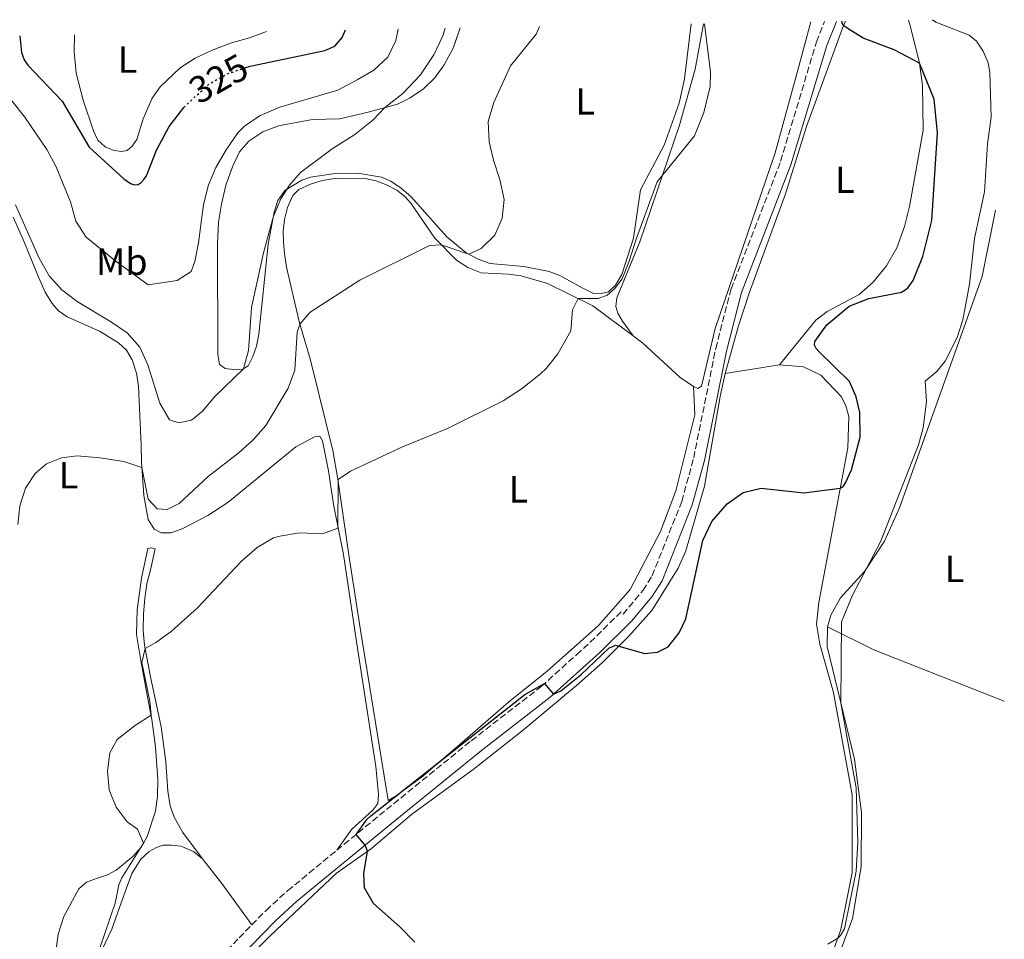
# Model space of a CAD drawing. Units: metres. Extents: x 622421 to 625926, y 4653156 to 4655530.
# Drawn here: x 625613 to 625873, y 4655287 to 4655530 of the extents above; entities that cross this region are included whole.
import ezdxf
from ezdxf.enums import TextEntityAlignment as Align

# ---------------------------------------------------------------- set-up
doc = ezdxf.new("R2010")
doc.units = ezdxf.units.M
doc.header["$MEASUREMENT"] = 0
doc.linetypes.add('DGN Style 3', pattern=[2.435890702152634, 1.739921930109024, -0.6959687720436097])
doc.linetypes.add('DGN Style 5', pattern=[1.217945351076317, 0.5219765790327072, -0.6959687720436097])
for name, color, linetype, lineweight in [('Camino', 7, 'DGN Style 3', 0), ('Cota de curva de nivel directora', 7, 'Continuous', 0), ('Curva de nivel directora', 30, 'Continuous', 30), ('Curva de nivel directora no vista', 30, 'DGN Style 5', 30), ('Curva de nivel intermedia', 30, 'Continuous', 0), ('Etiqueta de uso rústico', 92, 'Continuous', 0), ('Línea de cambio de uso (parcela vista)', 92, 'Continuous', 0), ('Margen derecho', 7, 'Continuous', 0)]:
    doc.layers.add(name, color=color, linetype=linetype, lineweight=lineweight)
doc.styles.add('Style-Arial', font='arial.ttf')

msp = doc.modelspace()

# ---------------------------------------------------------------- linework, layer by layer
at = {"layer": 'Camino', "color": 7, "linetype": 'DGN Style 3', "lineweight": 0}
for points in [[(625772.3099999988, 4655372.970000001, 300.429999999993), (625777.5900000005, 4655379.289999999, 300.8699999999953), (625780.0200000001, 4655383.13, 300.8399999999966), (625787.85, 4655402.820000002, 300.8699999999953), (625790.9999999994, 4655414.300000001, 300.9900000000052), (625796.8299999987, 4655443.260000003, 301.7799999999988), (625800.9100000003, 4655459.030000002, 301.6799999999931), (625814.0100000005, 4655492.850000002, 302.7100000000063), (625823.4899999977, 4655524.430000001, 301.0800000000017), (625825.6200000001, 4655529.809999999, 300.570000000007)], [(625696.5499999997, 4655310.460000001, 300.229999999996), (625709.6799999991, 4655321.230000001, 299.6399999999995), (625732.1000000001, 4655339.449999999, 299.8099999999977), (625750.6599999988, 4655353.810000001, 299.9700000000012), (625759.9899999985, 4655362.239999999, 300.2700000000041), (625763.6200000006, 4655365.510000002, 300.3899999999995), (625771.920000002, 4655373.75, 300.429999999993)], [(625674.0500000002, 4655290.720000001, 301.1699999999981), (625677.820000001, 4655294.560000001, 301.0299999999988), (625683.5300000019, 4655299.770000001, 300.8099999999977), (625696.5499999997, 4655310.460000001, 300.229999999996)], [(625579.9800000003, 4655003.920000002, 287.929999999993), (625581.9299999995, 4655010.84, 288.6000000000058), (625584.0300000005, 4655019.100000003, 289.1000000000058), (625584.510000001, 4655023.670000002, 289.5399999999936), (625584.7399999968, 4655030.230000002, 289.8999999999943), (625584.9800000006, 4655058.99, 291.7499999999999), (625581.1299999993, 4655101.489999999, 294.3300000000018), (625580.6399999997, 4655110.550000001, 295.1499999999943), (625580.9499999982, 4655123.620000003, 296.0899999999965), (625581.8700000013, 4655130.850000003, 296.5399999999937), (625583.730000001, 4655138.27, 296.929999999993), (625585.3500000016, 4655142.720000001, 297.1699999999983), (625589.5599999981, 4655152.040000001, 297.9199999999983), (625594.7699999984, 4655161.890000001, 298.679999999993), (625602.8799999976, 4655176.13, 299.8899999999994), (625610.7399999987, 4655191.010000004, 301.3999999999943), (625618.1599999995, 4655205.080000004, 301.4600000000065), (625625.8199999996, 4655221.030000002, 301.2899999999935), (625636.4999999992, 4655242.410000001, 301.4999999999999), (625647.1099999995, 4655259.45, 301.449999999997), (625653.1000000021, 4655267.989999998, 301.6699999999983), (625659.2100000008, 4655275, 301.6999999999972), (625670.7100000008, 4655287.32, 301.2899999999935), (625674.0500000002, 4655290.720000001, 301.1699999999981)]]:
    msp.add_polyline3d(points, dxfattribs=at)
at = {"layer": 'Curva de nivel directora', "color": 30, "linetype": 'Continuous', "lineweight": 30, "flags": 128}
for points, elevation in [([(625808.8699999996, 4655406.29), (625820.1900000008, 4655405.100000001), (625829.7999999998, 4655406.29), (625830.6200000001, 4655406.82), (625831.1900000002, 4655407.720000001), (625832.7599999993, 4655411.150000001), (625835.0300000003, 4655419.770000001), (625834.9499999997, 4655426.34), (625833.9900000008, 4655430.45), (625832.2499999995, 4655434.550000002), (625824.0800000001, 4655442.470000001), (625823.4299999997, 4655443.289999999), (625823.0099999993, 4655444.140000001), (625823.0400000006, 4655445.11), (625826.2300000002, 4655449.540000001), (625832.1899999992, 4655454.440000001), (625837.3700000005, 4655456.550000001), (625845.9899999994, 4655458.230000001), (625846.899999999, 4655458.7), (625847.7500000006, 4655459.430000001), (625849.0699999994, 4655461.310000001), (625851.650000001, 4655467.600000001), (625854.0099999991, 4655477.140000001), (625855.5400000003, 4655500.390000002), (625854.6199999994, 4655509.250000002), (625850.7500000002, 4655518.770000001), (625844.0499999991, 4655522.340000001), (625835.8799999995, 4655525.440000001), (625831.5999999992, 4655528.070000002), (625830.6799999983, 4655528.76), (625830.2200000001, 4655529.54), (625830.2699999993, 4655529.890000002)], 300), ([(625672.2199999995, 4655517.550000001), (625673.6199999988, 4655518.029999999), (625693.3699999988, 4655522.140000002), (625696.0099999986, 4655523.34), (625697.98, 4655525.62), (625698.8399999985, 4655527.590000001)], 325), ([(625612.699999999, 4655526.08), (625613.1100000002, 4655521.640000002), (625613.7699999996, 4655519.700000001), (625614.7699999987, 4655518.240000002), (625623.8300000001, 4655508.750000001), (625631.0000000006, 4655496.570000002), (625640.1600000004, 4655488.230000002), (625641.9699999986, 4655486.990000002), (625642.9900000001, 4655486.62), (625643.9400000002, 4655486.700000001), (625644.7899999995, 4655487.250000001), (625645.4899999991, 4655488.000000002), (625646.1999999998, 4655489.020000001), (625648.8699999988, 4655495.810000001), (625652.1599999989, 4655502.000000001), (625656.0899999982, 4655507.050000002)], 325), ([(625717.2299999995, 4655286.140000001), (625713.2699999987, 4655290.17), (625706.2500000002, 4655296.410000001), (625703.8899999999, 4655300.500000001), (625703.6999999998, 4655304.359999999), (625704.7100000002, 4655310.190000001), (625704.0300000008, 4655311.789999999), (625701.639999999, 4655314.640000001), (625704.5299999992, 4655318.630000001), (625705.5899999986, 4655319.570000002), (625746.289999999, 4655351.7), (625751.5300000005, 4655354.600000001), (625753.9299999989, 4655351.760000001), (625755.7999999997, 4655352.65), (625761.1199999994, 4655356.859999999), (625768.5400000003, 4655363.940000001), (625770.3499999985, 4655364.720000001), (625777.9500000003, 4655362.560000001), (625781.3900000004, 4655362.890000002), (625784.2800000004, 4655364.28), (625787.1399999993, 4655368.039999999), (625788.9099999995, 4655371.760000001), (625793.4400000002, 4655392.430000001), (625795.8200000006, 4655397.52), (625799.8399999995, 4655402.140000002), (625804.1399999999, 4655405.140000002), (625808.8699999996, 4655406.29)], 300)]:
    msp.add_lwpolyline(points, dxfattribs=dict(at, elevation=elevation))
at = {"layer": 'Curva de nivel directora no vista', "color": 30, "linetype": 'DGN Style 5', "lineweight": 30, "elevation": 325, "flags": 128}
msp.add_lwpolyline([(625656.0899999982, 4655507.050000002), (625656.4900000006, 4655507.560000001), (625662.8499999996, 4655513.359999999), (625667.4099999995, 4655515.920000001), (625672.2199999995, 4655517.550000001)], dxfattribs=at)
at = {"layer": 'Curva de nivel intermedia', "color": 30, "linetype": 'Continuous', "lineweight": 0, "flags": 128}
for points, elevation in [([(625638.4100000003, 4655339.76), (625643.2699999996, 4655343.54), (625647.4000000001, 4655346.239999999), (625647.0600000004, 4655349.939999999), (625644.9700000006, 4655360.189999999), (625645.820000002, 4655363.859999999), (625648.6500000019, 4655365.449999999), (625652.7100000009, 4655368.369999998), (625659.6700000013, 4655374.609999998), (625671.3400000011, 4655386.980000001), (625675.4400000004, 4655390.619999999), (625679.8000000013, 4655393.140000001), (625681.4599999998, 4655393.619999999), (625686.6900000002, 4655394.529999998), (625692.7300000018, 4655394.189999999), (625696.810000001, 4655395.730000001), (625696.8800000004, 4655408.57), (625700.2000000018, 4655410.800000001), (625713.9500000004, 4655417.279999998), (625725.8300000004, 4655422.12), (625740.6000000006, 4655429.410000001), (625745.300000001, 4655432.539999999), (625750.4199999997, 4655436.560000001), (625751.9700000008, 4655437.989999999), (625755.0500000009, 4655441.91), (625758.4800000018, 4655447.939999999), (625758.9500000014, 4655453.550000001), (625760.4700000013, 4655456.499999999), (625765.7300000006, 4655456.480000001), (625768.0700000008, 4655457.390000001), (625770.0199999999, 4655459.05), (625772.0400000005, 4655461.749999999), (625773.8900000014, 4655466.4), (625775.7400000021, 4655472.239999999), (625781.3300000001, 4655487.430000001), (625791.2400000007, 4655499.54), (625793.7300000007, 4655505.779999998), (625795.3900000014, 4655512.619999997), (625795.4600000008, 4655516.429999999), (625793.8200000002, 4655529.25)], 305.0000000000001), ([(625826.530000002, 4655285.609999998), (625829.1300000015, 4655287.189999999), (625829.8899999993, 4655287.92), (625830.9100000008, 4655289.67), (625833.9600000017, 4655304.939999998), (625834.4800000003, 4655312.58), (625833.9700000007, 4655326.949999998), (625829.9699999997, 4655349.409999999), (625830.1100000006, 4655370.920000001), (625833.0099999995, 4655377.949999998), (625840.4300000004, 4655392.109999998), (625850.54, 4655417.779999999), (625851.7600000005, 4655422.300000001), (625852.600000001, 4655429.23), (625852.2900000003, 4655434.65), (625855.3900000004, 4655437.23), (625857.5600000008, 4655439.919999998), (625860.7100000002, 4655446.199999999), (625862.2200000011, 4655450.890000001), (625864.0200000005, 4655460.300000001), (625865.3000000013, 4655472.42), (625867.9900000001, 4655484.77), (625868.7300000022, 4655497.480000001), (625869.7600000004, 4655504.48), (625869.3700000015, 4655516.390000001), (625868.9500000012, 4655518.930000001), (625867.6100000001, 4655522.019999999), (625865.8100000009, 4655524.649999999), (625863.9500000011, 4655526.23), (625855.0599999997, 4655529.690000001), (625854.2000000014, 4655530.31)], 294.9999999999999), ([(625607.490000001, 4655512.75), (625613.990000001, 4655504.499999999), (625619.8100000012, 4655495.939999999), (625622.1900000018, 4655491.539999997), (625626.0899999999, 4655482.080000001), (625627.4900000015, 4655476.989999999), (625630.1900000015, 4655472.779999998), (625638.1700000011, 4655466.269999999), (625646.6400000001, 4655460.09), (625654.3300000015, 4655461.24), (625657.9600000014, 4655463.630000002), (625659.0000000007, 4655466.350000001), (625659.9400000017, 4655471.26), (625661.2300000014, 4655481.390000001), (625662.5600000013, 4655486.630000002), (625664.5300000005, 4655491.220000001), (625667.2500000007, 4655495.850000001), (625670.3200000019, 4655500.349999999), (625672.1100000001, 4655502.170000001), (625676.2899999998, 4655504.92), (625681.4900000012, 4655507.199999999), (625696.82, 4655511.67), (625701.980000001, 4655514.41), (625706.3799999999, 4655516.939999999), (625710.020000001, 4655520.359999998), (625712.1800000002, 4655524.819999999), (625712.8000000014, 4655527.83)], 319.9999999999999), ([(625611.5400000011, 4655481.34), (625617.8100000008, 4655467.179999999), (625620.4500000007, 4655462.529999999), (625623.7899999999, 4655458.819999999), (625627.7999999998, 4655455.75), (625636.9599999996, 4655450.23), (625641.0800000012, 4655447.390000001), (625644.4100000017, 4655443.649999999), (625646.4900000005, 4655438.92), (625649.6799999999, 4655428.779999998), (625652.2599999994, 4655424.38), (625654.7100000014, 4655423.590000001), (625658.0799999998, 4655424.279999999), (625660.99, 4655426.699999999), (625664.3099999992, 4655430.529999998), (625671.8399999996, 4655437.929999999), (625673.1699999995, 4655442.76), (625673.9500000018, 4655454.09), (625677.1600000015, 4655468.600000001), (625679.7499999999, 4655478.31), (625681.7100000002, 4655482.890000001), (625684.0400000014, 4655486.550000001), (625686.9600000005, 4655489.899999999), (625695.3499999992, 4655496.130000001), (625701.3500000007, 4655499.949999998), (625706.1600000008, 4655503.829999999), (625709.2000000007, 4655507.019999999), (625714.0199999998, 4655510.74), (625718.7400000005, 4655515.699999998), (625722.2600000009, 4655521.029999998), (625724.61, 4655526.009999999), (625725.2500000015, 4655528.05)], 315.0000000000001), ([(625612.1, 4655396.699999999), (625612.7000000011, 4655401.609999999), (625614.1299999994, 4655406.300000002), (625616.6799999998, 4655410.159999999), (625619.7300000008, 4655412.740000002), (625623.6900000017, 4655414.319999998), (625627.7999999998, 4655414.830000001), (625633.79, 4655414.369999998), (625640.1700000016, 4655413.36), (625644.9600000017, 4655411.779999999), (625646.6400000001, 4655403.369999999), (625649.0000000005, 4655400.82), (625651.6800000005, 4655400.66), (625654.8700000001, 4655402.220000001), (625662.5000000009, 4655409.439999999), (625670.730000001, 4655415.759999998), (625674.4500000003, 4655419.109999998), (625677.7500000016, 4655422.929999999), (625683.6900000006, 4655432.769999998), (625685.4200000005, 4655437.569999999), (625686.0900000011, 4655447.580000001), (625686.7500000005, 4655449.76), (625689.5300000011, 4655452.9), (625702.6300000015, 4655461.4), (625721.1100000021, 4655470.529999999), (625724.190000002, 4655470.750000001), (625731.49, 4655468.24), (625734.78, 4655469.74), (625738.3400000007, 4655473.249999999), (625740.320000001, 4655477.769999999), (625740.7999999993, 4655482.76), (625739.7000000019, 4655488.029999998), (625737.9800000008, 4655493.100000001), (625736.8299999997, 4655497.970000001), (625736.6300000009, 4655503.319999999), (625738.1300000006, 4655508.399999999), (625742.5400000006, 4655518.13), (625749.3199999998, 4655526.489999999), (625750.1700000016, 4655528.489999999)], 310), ([(625633.9300000009, 4655284.849999999), (625637.8499999992, 4655296.429999999), (625638.900000002, 4655301.349999999), (625639.6200000017, 4655303.140000001), (625645.4000000019, 4655312.390000001), (625643.7800000013, 4655316.039999999), (625641.0299999998, 4655318), (625638.1599999999, 4655321.869999999), (625636.26, 4655326.489999999), (625635.8200000019, 4655331.369999999), (625636.4700000001, 4655336.239999999), (625638.4100000003, 4655339.76)], 305.0000000000001)]:
    msp.add_lwpolyline(points, dxfattribs=dict(at, elevation=elevation))
at = {"layer": 'Línea de cambio de uso (parcela vista)', "color": 92, "linetype": 'Continuous', "lineweight": 0, "extrusion": (0.006095721167509885, 0.0009693889915193411, 0.9999809510527844), "elevation": 8628.721423555537, "flags": 128}
msp.add_lwpolyline([(625800.2480716573, 4655432.782803005), (625785.8477905807, 4655430.492801928)], dxfattribs=at)
at = {"layer": 'Línea de cambio de uso (parcela vista)', "color": 92, "linetype": 'Continuous', "lineweight": 0, "extrusion": (-0.2851794020270996, -0.2407187756074315, 0.9277538357395915), "elevation": -1298765.822035202, "flags": 128}
msp.add_lwpolyline([(-3153838.618799658, 3229528.707052916), (-3153830.31220554, 3229528.385503251), (-3153816.809047551, 3229527.313671035)], dxfattribs=at)
at = {"layer": 'Línea de cambio de uso (parcela vista)', "color": 92, "linetype": 'Continuous', "lineweight": 0}
for points in [[(625790.3300000001, 4655529.189999999, 305.929999999993), (625788.5700000003, 4655514.689999999, 306.6600000000035), (625787.1699999999, 4655508.24, 306.320000000007), (625783.1900000004, 4655497.130000001, 305.8000000000029), (625776.9100000003, 4655485.289999999, 305.6699999999983), (625775.0599999997, 4655472.470000001, 305.1000000000058), (625771.9699999997, 4655462.880000001, 305.1000000000058), (625770.2999999998, 4655460.060000001, 305.1000000000058), (625768.4199999999, 4655458.26, 305.1000000000058), (625766.5, 4655457.82, 305.179999999993), (625764.3099999997, 4655457.91, 305.5500000000029), (625761.5, 4655459.300000001, 305.5899999999965), (625755.5700000003, 4655462.59, 306.6199999999953), (625752.7699999996, 4655463.65, 307.3999999999942), (625746.0899999999, 4655464.939999999, 308.4700000000012), (625737.1100000005, 4655465.810000001, 309.1300000000047), (625733.9800000006, 4655466.939999999, 309.4199999999983), (625730.79, 4655468.600000001, 310.1600000000035), (625725.6500000004, 4655472.83, 310.5299999999988), (625716.2000000002, 4655483.42, 311.6900000000023), (625713.5599999997, 4655485.720000001, 312.1000000000058), (625710.8600000005, 4655487.600000001, 312.1399999999995), (625708.3499999996, 4655488.67, 312.4700000000012), (625702.0800000001, 4655489.689999999, 313.2899999999936), (625695.4900000002, 4655489.529999999, 314.2799999999988), (625689.5899999999, 4655488.67, 314.6100000000006), (625687.2699999996, 4655487.800000001, 314.820000000007), (625682.7800000003, 4655485.130000001, 315.0299999999988), (625680.9800000006, 4655482.470000001, 315.0299999999988), (625679.9400000004, 4655479.34, 315.0299999999988), (625678.3399999999, 4655470.869999999, 314.820000000007), (625675.8799999999, 4655447.07, 314.8600000000006), (625675.29, 4655443.92, 314.8600000000006), (625674.3200000003, 4655441.119999999, 314.6600000000035), (625673.0499999998, 4655438.730000001, 314.820000000007), (625671.3899999997, 4655437.640000001, 315.070000000007), (625669.2100000001, 4655437.689999999, 315.1499999999942), (625666.9699999997, 4655438.02, 315.7299999999959), (625665.4900000002, 4655439, 316.1000000000058), (625665.0999999996, 4655441.789999999, 316.3399999999965), (625664.9400000004, 4655471.01, 317.3699999999953), (625665.2699999996, 4655476.720000001, 317.5), (625666.0499999998, 4655481.49, 317.9100000000035), (625667.1900000004, 4655486.51, 317.9499999999971), (625668.9199999999, 4655491.32, 317.9900000000052), (625670.7999999998, 4655495.300000001, 317.9499999999971), (625673.25, 4655498.189999999, 317.7400000000052), (625677, 4655500.59, 317.5800000000018), (625681.1500000004, 4655502.220000001, 317.3699999999953), (625690.0800000001, 4655503.859999999, 316.8399999999965), (625697.3300000001, 4655504.07, 316.429999999993), (625705.2199999997, 4655505.880000001, 315.6399999999995), (625712.6100000005, 4655507.99, 314.4499999999971), (625715.7699999996, 4655509.550000001, 314.4499999999971), (625719.4400000004, 4655511.9, 314.0800000000018), (625722.5099999999, 4655514.9, 313.7899999999936), (625724.9800000006, 4655518.369999999, 313.75), (625727.2999999998, 4655522.779999999, 313.6699999999983), (625728.8799999999, 4655527.08, 313.5), (625729.1600000003, 4655528.119999999, 313.5)], [(625774.9400000004, 4655446.619999999, 303.8600000000006), (625772.1200000001, 4655450.52, 304.2299999999959), (625770.8899999997, 4655452.66, 304.2700000000041), (625770.3799999999, 4655454.41, 304.2700000000041), (625770.6200000001, 4655456.730000001, 304.3099999999977), (625776.7400000002, 4655471.539999999, 304.3099999999977), (625787.2599999999, 4655502.42, 305.4799999999959), (625791.4000000004, 4655517.220000001, 305.7799999999988), (625793.6399999997, 4655529.25, 304.9900000000052)], [(625822, 4655529.75, 301.7899999999936), (625818.6699999999, 4655517.34, 302.5399999999936), (625812.5599999997, 4655495.07, 302.929999999993), (625796.6799999997, 4655448.58, 301.7599999999948), (625793.0300000003, 4655433.279999999, 301.7599999999948), (625792.0599999997, 4655432.710000001, 301.8099999999977), (625790.9100000003, 4655433.189999999, 301.8500000000058)], [(625799.3099999997, 4655436.67, 301.1000000000058), (625802.9000000004, 4655449.32, 301.2299999999959), (625805.7100000001, 4655457.92, 301.179999999993), (625815.2800000003, 4655484.25, 302.570000000007), (625820.9000000004, 4655502.07, 302.3099999999977), (625830.6799999997, 4655528.76, 300.2299999999959), (625831.2100000001, 4655529.91, 300.1100000000006)], [(625847.8399999999, 4655530.199999999, 298.3099999999977), (625848.3399999999, 4655528.439999999, 298.3300000000018), (625850.75, 4655518.77, 299.7599999999948), (625851.5700000003, 4655512.859999999, 300.929999999993), (625851.7000000002, 4655501.050000001, 301.4400000000023), (625848.1399999997, 4655480.859999999, 302.1300000000047), (625846.8300000001, 4655475.609999999, 302.3099999999977), (625844.7599999999, 4655469.91, 301.9199999999983), (625842.0199999996, 4655465.15, 301.5299999999988), (625838.5099999999, 4655460.810000001, 300.7100000000065), (625834.7999999998, 4655457.560000001, 300.4900000000052), (625826.3700000001, 4655453.08, 300.1499999999942), (625823.3099999997, 4655450.82, 300.1499999999942), (625813.7100000001, 4655438.960000001, 301.0099999999948)], [(625627.1399999997, 4655526.33, 329.820000000007), (625627.0700000003, 4655521.77, 329.0099999999948), (625627.5999999996, 4655516.140000001, 327.2400000000052), (625629.4600000001, 4655508.99, 326.3699999999953), (625632.1799999997, 4655500.930000001, 325.5500000000029), (625633.2999999998, 4655498.41, 325.4700000000012), (625635.2599999999, 4655496.66, 325.4700000000012), (625637.6399999997, 4655495.720000001, 325.6699999999983), (625639.6699999999, 4655495.42, 325.9600000000065), (625641.0599999997, 4655495.67, 326.0399999999936), (625642.4199999999, 4655496.789999999, 325.8399999999965), (625643.6399999997, 4655498.57, 325.9199999999983), (625645.3399999999, 4655504.07, 326.1600000000035), (625647.7100000001, 4655509.51, 326.6199999999953), (625649.8300000001, 4655512.52, 326.6199999999953), (625655.0499999998, 4655517.57, 327.1999999999971), (625659.0800000001, 4655520.100000001, 327.320000000007), (625663.5800000001, 4655522.279999999, 327.0299999999988), (625668.7100000001, 4655524.15, 326.6600000000035), (625673.4100000003, 4655525.470000001, 326.6199999999953), (625677.9100000003, 4655527.220000001, 326.5800000000018)], [(625790.9100000003, 4655433.189999999, 301.8500000000058), (625791.29, 4655425.680000001, 301.6300000000047), (625786.2800000003, 4655405.619999999, 301.3300000000018), (625782.2599999999, 4655394.84, 301.1999999999971), (625774.2100000001, 4655379.529999999, 301.1999999999971), (625765.7699999996, 4655369.92, 301.0099999999948), (625752.1799999997, 4655357.850000001, 300.5200000000041), (625742, 4655349.66, 300.3500000000058), (625729.2000000002, 4655338.529999999, 299.8600000000006), (625719.3499999996, 4655330.060000001, 300.1499999999942), (625712.2400000002, 4655324.9, 300.2299999999959), (625710.0999999996, 4655323.630000001, 300.2700000000041), (625702.8499999996, 4655368.689999999, 302.0800000000018), (625699.7800000003, 4655388.08, 303.2400000000052), (625696.8600000005, 4655408.67, 305.0099999999948), (625695.5199999996, 4655416.25, 305.8300000000018), (625691.8200000003, 4655431.25, 307.3999999999942), (625689.4699999997, 4655440.529999999, 308.9199999999983), (625686.6600000003, 4655450.08, 310.0399999999936), (625684.7199999997, 4655458.380000001, 311.5200000000041), (625683.25, 4655464.800000001, 312.1399999999995), (625682.7100000001, 4655468.41, 313.25), (625682.4800000006, 4655471.41, 313.7400000000052), (625682.3799999999, 4655474.300000001, 313.8300000000018), (625682.6799999997, 4655477.439999999, 313.8300000000018), (625683.5199999996, 4655480.600000001, 313.7899999999936), (625684.8899999997, 4655483.75, 313.8300000000018), (625686.5300000003, 4655485.33, 313.8300000000018), (625689.5700000003, 4655486.800000001, 313.6600000000035), (625692.6699999999, 4655487.77, 313.5399999999936), (625696.5599999997, 4655488.32, 313.25), (625704.0300000003, 4655488.26, 312.6699999999983), (625706.8499999996, 4655487.699999999, 312.179999999993), (625709.7400000002, 4655486.600000001, 312.1000000000058), (625712.4699999997, 4655485.17, 311.7299999999959), (625714.5899999999, 4655483.52, 311.5599999999977), (625716.1799999997, 4655481.720000001, 311.1900000000023), (625722.4800000006, 4655472.460000001, 310.3699999999953), (625728.25, 4655466.680000001, 309.1300000000047), (625731.25, 4655464.689999999, 308.5099999999948), (625734.7199999997, 4655463.279999999, 307.6900000000023), (625741.9900000002, 4655462.92, 306.6199999999953), (625745.3399999999, 4655462.539999999, 306.4499999999971), (625752.3399999999, 4655460.480000001, 305.5899999999965), (625764.3399999999, 4655454.600000001, 304.7200000000012), (625774.9400000004, 4655446.619999999, 303.8600000000006)], [(625826.4299999997, 4655369.609999999, 295.2599999999948), (625827.2999999998, 4655372.66, 295.1300000000047), (625829.8300000001, 4655377.300000001, 295.0399999999936), (625836.25, 4655384.25, 295), (625841.4600000001, 4655392.26, 294.6999999999971), (625845.5, 4655401.130000001, 294.4799999999959), (625867.3799999999, 4655462.33, 293.4900000000052), (625870.9100000003, 4655479.859999999, 292.75)], [(625610.9000000004, 4655478.07, 314.0200000000041), (625613.5, 4655472.140000001, 313.4900000000052), (625617.6600000003, 4655461.939999999, 313.1999999999971), (625619.3600000005, 4655458.17, 313.1999999999971), (625621.1900000004, 4655455.220000001, 313.0800000000018), (625622.9100000003, 4655453.220000001, 313.0800000000018), (625625.1900000004, 4655451.689999999, 313.0800000000018), (625633.7400000002, 4655447.869999999, 313.4100000000035), (625638.75, 4655444.789999999, 313.4499999999971), (625640.8499999996, 4655442.810000001, 313.4499999999971), (625642.4199999999, 4655440.310000001, 313.0800000000018), (625643.5300000003, 4655436.720000001, 312.6999999999971), (625644.0700000003, 4655433.310000001, 312.3300000000018), (625644.7400000002, 4655417.710000001, 310.3999999999942), (625644.9000000004, 4655413.180000001, 310.1900000000023), (625645.5, 4655404.380000001, 309.0800000000018), (625646.6299999999, 4655398.029999999, 308.2100000000065), (625648.2100000001, 4655395.49, 307.6000000000058), (625650.0199999996, 4655394.52, 307.0599999999977), (625652.7000000002, 4655394.449999999, 306.9799999999959), (625655.8300000001, 4655395.630000001, 306.8099999999977), (625662.4299999997, 4655399.039999999, 307.1399999999995), (625667.7100000001, 4655402.480000001, 306.9799999999959), (625685.7000000002, 4655417.26, 306.8099999999977), (625690.6399999997, 4655419.869999999, 306.7700000000041), (625692.0300000003, 4655420.039999999, 306.6900000000023), (625692.7800000003, 4655418.83, 306.570000000007), (625694.3399999999, 4655410.890000001, 306.3999999999942), (625695.6399999997, 4655401.99, 305.6199999999953), (625698.29, 4655388.76, 304.2599999999948), (625701.8099999997, 4655365.100000001, 302.570000000007), (625706.9199999999, 4655332.66, 301.1300000000047), (625707.5499999998, 4655325.220000001, 301.0399999999936), (625707.3899999997, 4655322.82, 301.0399999999936), (625706.0499999998, 4655321.050000001, 301.0399999999936), (625700.54, 4655316.07, 300.9199999999983), (625696.5499999998, 4655310.460000001, 300.2299999999959)], [(625774.9400000004, 4655446.619999999, 303.8600000000006), (625777.5199999996, 4655444.680000001, 303.6499999999942), (625787.4400000004, 4655435.619999999, 302.2799999999988), (625790.9100000003, 4655433.189999999, 301.8500000000058)], [(625813.7100000001, 4655438.960000001, 301.0099999999948), (625820.0999999996, 4655438.439999999, 300.8399999999965), (625824.6100000005, 4655436.189999999, 300.9700000000012), (625830.1500000004, 4655430.460000001, 300.9700000000012), (625831.2999999998, 4655428.07, 301.0099999999948), (625832.0499999998, 4655425.279999999, 300.9700000000012), (625831.8200000003, 4655417.029999999, 300.75), (625824.1100000005, 4655376.060000001, 297.1699999999983), (625823.5300000003, 4655370.279999999, 296.6499999999942), (625824.4100000003, 4655365.01, 296.3899999999995), (625827.9600000001, 4655352.199999999, 296.4799999999959), (625832.9400000004, 4655325.16, 295.9199999999983), (625832.9299999997, 4655304.52, 295.2700000000041), (625829.9400000004, 4655289.470000001, 295.0500000000029), (625816.4800000006, 4655251.640000001, 294.1900000000023)], [(625671.5899999999, 4655280.42, 300.929999999993), (625678.9500000002, 4655287.850000001, 300.8099999999977), (625696.4299999997, 4655304.380000001, 300.1499999999942), (625705.7199999997, 4655310.9, 299.9799999999959), (625716.29, 4655319.970000001, 299.6100000000006), (625732.6500000004, 4655331.850000001, 299.1199999999953), (625745.4900000002, 4655341.949999999, 299.6100000000006), (625760.0199999996, 4655354.09, 299.5299999999988), (625766.8600000005, 4655360.15, 299.7899999999936), (625773.79, 4655367.029999999, 300.1000000000058), (625779.8799999999, 4655373.939999999, 300.2299999999959), (625786.9000000004, 4655385.17, 299.9700000000012), (625788.9299999997, 4655389.710000001, 300.1499999999942), (625793.8600000005, 4655406.800000001, 300.4900000000052), (625798, 4655430.560000001, 301.570000000007), (625799.3099999997, 4655436.67, 301.1000000000058)], [(625660.9699999997, 4655308.220000001, 301.6900000000023), (625655.7699999996, 4655315.17, 302.3500000000058), (625653.4800000006, 4655319.26, 302.6000000000058), (625652.4299999997, 4655322.230000001, 302.9700000000012), (625651.8399999999, 4655326.08, 303.0099999999948), (625651.3200000003, 4655333.859999999, 303.5), (625650.0800000001, 4655343.130000001, 304.3699999999953), (625647.2199999997, 4655356.350000001, 304.4499999999971), (625645.6500000004, 4655364.789999999, 305.070000000007), (625645.2999999998, 4655368.65, 305.4799999999959), (625645.4000000004, 4655373.07, 305.5599999999977), (625645.75, 4655377.119999999, 305.929999999993), (625646.3099999997, 4655380.970000001, 306.429999999993), (625647.3200000003, 4655385.09, 306.3899999999995), (625648.4600000001, 4655390.289999999, 306.8800000000047), (625647.4600000001, 4655390.5, 307.2100000000065), (625646.5199999996, 4655390.34, 307.5), (625644.9000000004, 4655382.529999999, 307), (625643.6699999999, 4655374.08, 306.3899999999995), (625643.5700000003, 4655367.560000001, 306.2200000000012), (625644.6399999997, 4655360.67, 305.6900000000023), (625646.2000000002, 4655352.52, 305.5200000000041), (625647.6200000001, 4655345.07, 304.8999999999942), (625648.5800000001, 4655337.880000001, 304.7400000000052), (625649.1799999997, 4655329.119999999, 304.3699999999953), (625649.1200000001, 4655324.75, 304.4499999999971), (625648.5199999996, 4655320.850000001, 304.5299999999988), (625646.3700000001, 4655314.100000001, 304.7400000000052), (625644.8499999996, 4655311.41, 305.1499999999942), (625642.5899999999, 4655308.850000001, 305.2700000000041), (625638.1500000004, 4655305.230000001, 305.9700000000012), (625635.8399999999, 4655303.949999999, 306.5099999999948), (625633.2300000006, 4655303.039999999, 307), (625630.3399999999, 4655301.99, 307.0899999999965), (625628.2999999998, 4655300.220000001, 307.0899999999965), (625624.2699999996, 4655292.91, 306.7599999999948), (625622.79, 4655288.24, 306.6300000000047), (625621.4900000002, 4655278.300000001, 306.1399999999995)], [(625811.4000000004, 4655238.01, 293.320000000007), (625817.1399999997, 4655249.5, 293.5299999999988), (625833.0499999998, 4655292.369999999, 294.1399999999995), (625835.3499999996, 4655306.100000001, 294.6100000000006), (625835.4199999999, 4655320.460000001, 294.4799999999959), (625833.5499999998, 4655334.57, 294.6999999999971), (625826.3300000001, 4655364.439999999, 295.3000000000029), (625826.4299999997, 4655369.609999999, 295.2599999999948)], [(625873.2100000001, 4655349.960000001, 291.820000000007), (625870.7400000002, 4655350.880000001, 291.8899999999995), (625838.6500000004, 4655363.52, 294.3099999999977), (625826.4299999997, 4655369.609999999, 295.2599999999948)], [(625633.4800000006, 4655282.180000001, 304.6999999999971), (625636.9699999997, 4655289.560000001, 304.7799999999988), (625639.4800000006, 4655296.539999999, 304.7799999999988), (625642.2999999998, 4655304.310000001, 304.3300000000018), (625644.6799999997, 4655308.140000001, 303.8300000000018), (625646.8799999999, 4655310.16, 303.5399999999936), (625648.8200000003, 4655311.220000001, 303.0899999999965), (625650.6100000005, 4655311.82, 302.8000000000029), (625652.8399999999, 4655311.850000001, 302.7599999999948), (625655.3600000005, 4655311.529999999, 302.3899999999995), (625658.7199999997, 4655310.039999999, 302.0599999999977), (625660.9699999997, 4655308.220000001, 301.6900000000023)]]:
    msp.add_polyline3d(points, dxfattribs=at)
at = {"layer": 'Margen derecho', "color": 7, "linetype": 'Continuous', "lineweight": 0}
msp.add_polyline3d([(625673.3999999977, 4655284.75, 301.2899999999935), (625680.399999998, 4655291.890000002, 301.0299999999988), (625685.9699999981, 4655296.970000001, 300.8099999999977), (625712.0300000004, 4655318.36, 299.6399999999995), (625734.409999999, 4655336.539999999, 299.8099999999977), (625753.0399999992, 4655350.960000001, 299.9700000000012), (625766.1700000009, 4655362.82, 300.3899999999995), (625774.5399999995, 4655371.11, 300.429999999993), (625779.9400000018, 4655377.580000004, 300.8699999999953), (625782.6199999996, 4655381.810000001, 300.8399999999966), (625790.6099999984, 4655401.9, 300.8699999999953), (625793.8200000002, 4655413.630000001, 300.9900000000052), (625799.6600000006, 4655442.609999999, 301.7799999999988), (625803.6799999995, 4655458.140000002, 301.6799999999931), (625816.7499999986, 4655491.899999999, 302.7100000000063), (625826.239999997, 4655523.480000001, 301.0800000000017), (625828.7600000005, 4655529.870000001, 300.4600000000065)], dxfattribs=at)

# ---------------------------------------------------------------- texts
at = {"layer": 'Cota de curva de nivel directora', "color": 7, "linetype": 'Continuous', "lineweight": 0, "style": 'Style-Arial'}
msp.add_text('325', height=7.000000000000002, rotation=29.3142, dxfattribs=at).set_placement((625665.2561827821, 4655514.710281583, 325), align=Align.MIDDLE_CENTER)
at = {"layer": 'Etiqueta de uso rústico', "color": 92, "linetype": 'Continuous', "lineweight": 0, "style": 'Style-Arial'}
for s, p in [('L', (625641.1614203788, 4655519.750009999, 328.3000000000029)), ('L', (625762.2714203775, 4655508.680009997, 308.070000000007)), ('L', (625831.0214203773, 4655487.950009999, 302.320000000007)), ('Mb', (625639.6302462422, 4655466.270009998, 320.0599999999977)), ('L', (625625.5314203805, 4655409.750009999, 310)), ('L', (625744.6114203775, 4655405.990009997, 303.5800000000018)), ('L', (625860.041420379, 4655384.970009997, 293.1399999999995))]:
    msp.add_text(s, height=7.000000000000002, dxfattribs=at).set_placement(p, align=Align.MIDDLE_CENTER)

doc.saveas('drawing.dxf')
